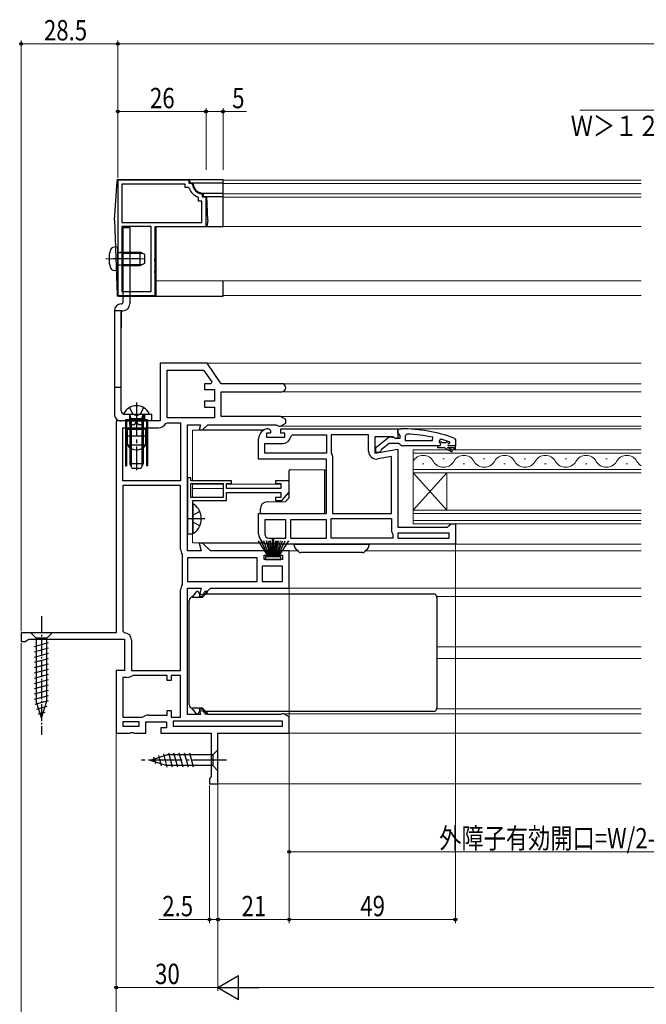
# Model space of a CAD drawing. Extents: x 0 to 990, y 0 to 1603.
# Drawn here: x 389 to 573, y 148 to 438 of the extents above; entities that cross this region are included whole.
import ezdxf

# ---------------------------------------------------------------- set-up
doc = ezdxf.new("R2010")
doc.units = 0
doc.linetypes.add('YCENTER_1', pattern=[13, 10, -1, 1, -1])
doc.linetypes.add('YHIDDEN_1', pattern=[4, 3, -1])
for name, color, linetype, lineweight in [('YKK_11', 7, 'CONTINUOUS', 30), ('YKK_12', 2, 'CONTINUOUS', 13), ('YKK_13', 4, 'CONTINUOUS', 30), ('YKK_D', 6, 'CONTINUOUS', 13)]:
    doc.layers.add(name, color=color, linetype=linetype, lineweight=lineweight)
doc.styles.add('text-b', font='extslim2.shx', dxfattribs={"width": 0.8, "bigfont": 'extfont2.shx'})

msp = doc.modelspace()

# ---------------------------------------------------------------- linework, layer by layer
at = {"layer": 'YKK_11', "linetype": 'ByBlock', "lineweight": -2, "ltscale": 0.5}
for p, q in [((417.5, 390.68), (417.5, 356.68)), ((438.5, 390.68), (417.5, 390.68)), ((437.3, 389.48), (418.7, 389.48)), ((418.7, 389.48), (418.7, 378.18)), ((437.3, 388.48), (437.3, 389.48)), ((438.5, 389.68), (438.5, 390.68)), ((439.21, 389.68), (438.5, 389.68)), ((439.51, 389.4), (439.21, 389.68)), ((438.26, 388.48), (437.3, 388.48)), ((438.54, 388.28), (438.26, 388.48)), ((442.5, 386.39), (442.23, 386.69)), ((442.5, 385.68), (442.5, 386.39)), ((441.3, 385.43), (441.1, 385.72)), ((441.3, 384.48), (441.3, 385.43)), ((442.3, 384.48), (441.3, 384.48)), ((442.3, 378.18), (442.3, 384.48)), ((443.5, 385.68), (442.5, 385.68)), ((443.5, 376.98), (443.5, 385.68)), ((418.7, 378.18), (442.3, 378.18)), ((418.7, 378.18), (442.3, 378.18)), ((427.3, 376.98), (418.7, 376.98)), ((418.7, 376.98), (418.7, 357.88)), ((427.3, 357.88), (427.3, 376.98)), ((427.3, 357.88), (427.3, 376.98)), ((428.5, 367.64), (428.5, 376.98)), ((428.5, 376.98), (443.5, 376.98)), ((428.38, 367.45), (428.5, 367.64)), ((428.38, 366.9), (428.38, 367.45)), ((428.5, 366.72), (428.38, 366.9)), ((428.5, 364.14), (428.5, 366.72)), ((428.38, 363.95), (428.5, 364.14)), ((428.38, 363.4), (428.38, 363.95)), ((428.5, 363.22), (428.38, 363.4)), ((428.5, 356.68), (428.5, 363.22)), ((418.7, 357.88), (427.3, 357.88)), ((417.5, 356.68), (428.5, 356.68)), ((443.8, 336.68), (430, 336.68)), ((430, 336.68), (430, 319.68)), ((432, 320.58), (432, 334.68)), ((432, 320.58), (432, 334.68)), ((432, 334.68), (442.76, 334.68)), ((442.76, 334.68), (445.18, 331.22)), ((448, 330.68), (443.8, 336.68)), ((445.18, 331.22), (444.9, 330.68)), ((444.9, 330.68), (443, 330.68)), ((443, 330.68), (443, 328.98)), ((443, 328.98), (446, 328.98)), ((446, 328.98), (446, 325.48)), ((465.8, 330.68), (448, 330.68)), ((448, 320.98), (448, 328.28)), ((448, 328.28), (465.8, 328.28)), ((446, 325.48), (443, 325.48)), ((443, 325.48), (443, 323.78)), ((443, 323.78), (446, 323.78)), ((446, 323.78), (446, 320.58)), ((417, 319.68), (417, 257.18)), ((430, 319.68), (417, 319.68)), ((446, 320.58), (432, 320.58)), ((465.44, 320.98), (448, 320.98)), ((467, 320.08), (465.44, 320.98)), ((467, 319.08), (467, 320.08)), ((419, 302.08), (419, 317.68)), ((419, 317.68), (429.5, 317.68)), ((431.67, 318.93), (432.1, 319.18)), ((432.1, 319.18), (436, 319.18)), ((436, 319.18), (436, 302.08)), ((436, 319.18), (436, 302.08)), ((438, 281.38), (438, 318.58)), ((438, 318.58), (441.84, 318.58)), ((441.84, 318.58), (441.44, 317.08)), ((441.44, 317.08), (442.5, 317.08)), ((442.5, 317.08), (444, 318.58)), ((444, 318.58), (464.2, 318.58)), ((462, 317.38), (462.5, 316.88)), ((462.5, 316.88), (462.5, 316.08)), ((464.2, 318.58), (464.6, 318.38)), ((464.6, 318.38), (465, 318.18)), ((465, 318.18), (465.44, 318.18)), ((465.44, 318.18), (467, 319.08)), ((465.5, 316.08), (465.5, 317.38)), ((465.5, 317.38), (479.5, 317.38)), ((479.5, 317.38), (500, 317.38)), ((500, 317.38), (500, 314.76)), ((459, 308.38), (459, 314.38)), ((462.5, 316.08), (461.3, 316.08)), ((461.3, 316.08), (461.3, 314.88)), ((461.3, 314.88), (466.7, 314.88)), ((466.7, 316.08), (465.5, 316.08)), ((466.7, 314.88), (466.7, 316.08)), ((468.49, 315.13), (468.98, 315.58)), ((468.98, 315.58), (479, 315.58)), ((479, 315.58), (479, 310.18)), ((491.4, 315.58), (480.4, 315.58)), ((480.4, 315.58), (480.4, 310.2)), ((491.4, 310.77), (491.4, 315.58)), ((498.56, 314.98), (493.2, 314.98)), ((493.2, 314.98), (493.2, 310.17)), ((499.42, 314.44), (498.56, 314.98)), ((500, 314.76), (499.42, 314.44)), ((502.72, 315.83), (502.2, 315.33)), ((502.2, 315.33), (502.2, 313.88)), ((502.2, 313.88), (510.27, 313.88)), ((502.2, 313.88), (510.27, 313.88)), ((510.27, 313.88), (510.37, 314.87)), ((512.83, 314.29), (512.2, 313.81)), ((512.2, 313.81), (512.2, 313.45)), ((515.33, 313.48), (515.2, 313.57)), ((460.8, 310.18), (460.8, 313.08)), ((460.8, 313.08), (466.2, 313.08)), ((493.2, 310.17), (500, 311.37)), ((500, 311.37), (500, 288.38)), ((512.5, 312.38), (511.7, 312.38)), ((511.7, 312.38), (511.7, 311.88)), ((512.5, 312.38), (511.7, 312.38)), ((511.7, 311.88), (513.7, 311.88)), ((512.91, 313.48), (512.2, 313.48)), ((512.2, 313.48), (512.2, 313.45)), ((512.2, 313.45), (512.57, 312.97)), ((512.2, 313.45), (512.57, 312.97)), ((512.57, 312.97), (512.5, 312.38)), ((512.57, 312.97), (512.5, 312.38)), ((513.2, 313.22), (512.91, 313.48)), ((514.2, 313.22), (513.2, 313.22)), ((513.7, 311.88), (515.92, 310.6)), ((514.49, 313.48), (514.2, 313.22)), ((515.33, 313.48), (514.49, 313.48)), ((516.17, 311.03), (514.7, 311.88)), ((514.7, 311.88), (516.5, 311.88)), ((515.1, 312.98), (515.4, 313.28)), ((515.1, 312.98), (515.4, 313.28)), ((517, 312.38), (515.1, 312.38)), ((517, 312.38), (515.1, 312.38)), ((517, 312.38), (515.1, 312.38)), ((515.4, 313.29), (515.33, 313.48)), ((515.4, 313.29), (515.33, 313.48)), ((515.4, 313.28), (515.4, 313.29)), ((515.4, 313.28), (515.4, 313.29)), ((515.92, 310.6), (516.17, 311.03)), ((516.5, 311.88), (516.5, 311.38)), ((516.5, 311.38), (517, 311.38)), ((517, 311.38), (517, 312.38)), ((479, 308.38), (459, 308.38)), ((479, 310.18), (460.8, 310.18)), ((479, 310.18), (460.8, 310.18)), ((479, 292.38), (479, 308.38)), ((480.4, 310.2), (480.53, 309.86)), ((480.53, 309.86), (480.8, 309.18)), ((480.8, 309.18), (480.8, 292.38)), ((498.2, 309.23), (494.1, 308.5)), ((498.2, 292.38), (498.2, 309.23)), ((436, 302.08), (419, 302.08)), ((438, 302.88), (438, 286.38)), ((439, 302.88), (438, 302.88)), ((439, 302.08), (439, 302.88)), ((451, 302.08), (439, 302.08)), ((451, 301.28), (451, 302.08)), ((468, 302.08), (464, 302.08)), ((464, 302.08), (464, 301.28)), ((468, 298.68), (468, 302.08)), ((419, 300.68), (419, 257.68)), ((419, 300.68), (419, 257.68)), ((436, 300.68), (419, 300.68)), ((436, 281.88), (436, 300.68)), ((448.6, 301.18), (438.9, 301.18)), ((448.6, 301.18), (438.9, 301.18)), ((438.9, 301.18), (438.9, 297.18)), ((448.6, 297.18), (448.6, 301.18)), ((449.5, 299.78), (449.5, 301.28)), ((449.5, 301.28), (451, 301.28)), ((465.5, 299.78), (449.5, 299.78)), ((464, 301.28), (465.5, 301.28)), ((465.5, 301.28), (465.5, 299.78)), ((438.9, 297.18), (448.6, 297.18)), ((439.6, 291.34), (439.6, 296.28)), ((439.6, 296.28), (449.5, 296.28)), ((449.5, 297.38), (449.5, 298.58)), ((449.5, 298.58), (465.5, 298.58)), ((449.5, 296.28), (449.5, 297.38)), ((465.5, 297.08), (464, 297.08)), ((464, 297.08), (464, 296.28)), ((464, 296.28), (465.8, 296.28)), ((465.5, 298.58), (465.5, 297.08)), ((465.8, 296.28), (468, 298.68)), ((439.48, 291.16), (439.6, 291.34)), ((439.48, 290.61), (439.48, 291.16)), ((439.6, 290.42), (439.48, 290.61)), ((439.6, 286.38), (439.6, 290.42)), ((459, 286.38), (459, 292.38)), ((459, 292.38), (479, 292.38)), ((467, 290.58), (460.8, 290.58)), ((467, 290.58), (460.8, 290.58)), ((460.8, 290.58), (460.8, 286.38)), ((467, 285.18), (467, 290.58)), ((479, 290.58), (468.4, 290.58)), ((479, 290.58), (468.4, 290.58)), ((468.4, 290.58), (468.4, 285.18)), ((479, 285.18), (479, 290.58)), ((480.4, 285.18), (480.4, 290.98)), ((480.4, 290.98), (498.2, 290.98)), ((480.8, 292.38), (498.2, 292.38)), ((480.8, 292.38), (498.2, 292.38)), ((498.2, 290.98), (498.2, 287.08)), ((500, 288.38), (514.7, 288.38)), ((514.7, 288.38), (515.2, 288.88)), ((515.2, 288.88), (515.7, 289.38)), ((515.7, 289.38), (517, 289.38)), ((517, 289.38), (517, 283.38)), ((438, 286.38), (439.6, 286.38)), ((462, 285.18), (467, 285.18)), ((468.4, 285.18), (479, 285.18)), ((498.6, 285.18), (480.4, 285.18)), ((498.6, 285.18), (480.4, 285.18)), ((498.2, 287.08), (498.4, 286.68)), ((498.4, 286.68), (498.6, 286.28)), ((498.6, 286.28), (498.6, 285.18)), ((515.2, 286.58), (500, 286.58)), ((500, 286.58), (500, 285.18)), ((500, 285.18), (515.2, 285.18)), ((500, 285.18), (515.2, 285.18)), ((515.2, 285.18), (515.2, 286.58)), ((442.5, 283.68), (441.44, 283.68)), ((441.44, 283.68), (442.06, 281.38)), ((444.8, 281.38), (442.5, 283.68)), ((479.5, 283.38), (462, 283.38)), ((517, 283.38), (479.5, 283.38)), ((436.6, 280.08), (436.5, 280.38)), ((436.6, 271.68), (436.6, 280.08)), ((442.06, 281.38), (438, 281.38)), ((458.6, 279.38), (438, 279.38)), ((458.6, 279.38), (438, 279.38)), ((438, 279.38), (438, 272.38)), ((461.8, 281.38), (444.8, 281.38)), ((458.6, 272.38), (458.6, 279.38)), ((460.6, 278.88), (460.6, 280.08)), ((460.6, 280.08), (461.8, 280.08)), ((466, 278.88), (460.6, 278.88)), ((461.8, 280.08), (461.8, 281.38)), ((468, 281.38), (464.8, 281.38)), ((464.8, 281.38), (464.8, 280.08)), ((464.8, 280.08), (466, 280.08)), ((466, 280.08), (466, 278.88)), ((468, 270.38), (468, 281.38)), ((466, 276.88), (460, 276.88)), ((466, 276.88), (460, 276.88)), ((460, 276.88), (460, 272.38)), ((466, 272.38), (466, 276.88)), ((436.5, 271.38), (436.6, 271.68)), ((438, 272.38), (458.6, 272.38)), ((438, 233.18), (438, 270.38)), ((438, 270.38), (442.06, 270.38)), ((442.06, 270.38), (441.44, 268.08)), ((442.5, 268.08), (444.8, 270.38)), ((444.8, 270.38), (468, 270.38)), ((460, 272.38), (466, 272.38)), ((436, 246.08), (436, 269.88)), ((441.44, 268.08), (442.5, 268.08)), ((417, 257.18), (389, 257.18)), ((389, 257.18), (389, 254.68)), ((419, 257.68), (419.5, 257.18)), ((389, 254.68), (390.3, 254.68)), ((390.3, 254.68), (390.78, 255.03)), ((390.78, 255.03), (391.25, 255.38)), ((391.25, 255.38), (419.5, 255.38)), ((419.5, 255.38), (419.5, 246.08)), ((421.5, 255.18), (421.5, 246.08)), ((419.5, 246.08), (417, 246.08)), ((417, 246.08), (417, 227.68)), ((420.2, 244.08), (419, 244.08)), ((419, 244.08), (419, 232.38)), ((421.5, 246.08), (436, 246.08)), ((422, 244.68), (421.7, 244.58)), ((432, 244.68), (422, 244.68)), ((432, 243.18), (432, 244.68)), ((436, 244.68), (433.2, 244.68)), ((433.2, 244.68), (433.2, 243.18)), ((436, 232.38), (436, 244.68)), ((436, 232.38), (436, 244.68)), ((433.2, 243.18), (432, 243.18)), ((419, 232.38), (424.7, 232.38)), ((424.7, 232.38), (425, 232.48)), ((426.5, 232.98), (432, 232.98)), ((432, 232.98), (432, 234.38)), ((432, 234.38), (433.2, 234.38)), ((433.2, 234.38), (433.2, 232.38)), ((433.2, 232.38), (436, 232.38)), ((441.84, 233.18), (438, 233.18)), ((442.5, 234.68), (441.44, 234.68)), ((441.44, 234.68), (441.84, 233.18)), ((444, 233.18), (442.5, 234.68)), ((465.4, 233.18), (444, 233.18)), ((465.7, 233.28), (465.4, 233.18)), ((466, 233.38), (465.7, 233.28)), ((466.44, 233.38), (466, 233.38)), ((468, 232.48), (466.44, 233.38)), ((468, 227.68), (468, 232.48)), ((423.8, 230.98), (419, 230.98)), ((419, 230.98), (419, 229.68)), ((419, 229.68), (423.8, 229.68)), ((419, 229.68), (423.8, 229.68)), ((423.8, 229.68), (423.8, 230.98)), ((425.8, 227.68), (425.8, 230.98)), ((425.8, 230.98), (431.8, 230.98)), ((431.8, 230.98), (431.8, 229.18)), ((466, 231.18), (433.8, 231.18)), ((466, 231.18), (433.8, 231.18)), ((433.8, 231.18), (433.8, 229.68)), ((433.8, 229.68), (466, 229.68)), ((466, 229.68), (466, 231.18)), ((417, 227.68), (421.08, 227.68)), ((421.08, 227.68), (421.47, 227.87)), ((421.47, 227.87), (421.93, 227.87)), ((421.93, 227.87), (422.32, 227.68)), ((422.32, 227.68), (425.8, 227.68)), ((431.8, 229.18), (430.2, 229.18)), ((430.2, 229.18), (430.2, 227.68)), ((430.2, 227.68), (445, 227.68)), ((445, 227.68), (445, 214.77)), ((447, 212.68), (447, 227.68)), ((447, 227.68), (468, 227.68)), ((444.75, 214.48), (444.5, 214.18)), ((444.5, 214.18), (444.5, 212.68)), ((444.5, 212.68), (447, 212.68)), ((445, 214.77), (444.75, 214.48))]:
    msp.add_line(p, q, dxfattribs=at)
at = {"layer": 'YKK_11', "linetype": 'ByBlock', "lineweight": 30, "ltscale": 0.5}
for p, q in [((500, 316.33), (500, 317.38)), ((500, 317.38), (501, 317.38)), ((493.5, 311.86), (497.48, 314.97)), ((497.48, 314.97), (498.9, 314.78)), ((498.9, 314.78), (499.3, 314.58)), ((499.3, 314.58), (500.7, 314.58)), ((500.35, 315.86), (500, 316.33)), ((500.7, 315.38), (500.35, 315.86)), ((500.7, 314.58), (500.7, 315.38)), ((516.67, 314.63), (517, 314.16)), ((517, 314.16), (517, 312.38)), ((493.5, 310.38), (493.5, 311.86)), ((495, 310.88), (494.5, 310.38)), ((495.2, 311.29), (495, 310.88)), ((497.5, 313.08), (495.2, 311.29)), ((500.2, 313.08), (497.5, 313.08)), ((500.68, 312.73), (500.2, 313.08)), ((501.15, 312.38), (500.68, 312.73)), ((511.7, 312.38), (501.15, 312.38)), ((517, 312.38), (515.1, 312.38)), ((494.5, 310.38), (493.5, 310.38))]:
    msp.add_line(p, q, dxfattribs=at)
at = {"layer": 'YKK_11', "linetype": 'ByBlock', "lineweight": -2, "ltscale": 0.5}
for centre, radius, start, end in [((442.5, 389.68), 3, 185.2165, 264.7846), ((442.5, 389.68), 4.2, 199.4724, 250.5301), ((465.8, 329.48), 1.2, 270, 90), ((429.5, 320.18), 2.5, 270, 330), ((462, 314.38), 3, 90, 180), ((466.2, 315.38), 2.3, 270, 353.8493), ((500.64, 268.47), 47.41, 78.1492, 87.4785), ((501.05, 271.38), 44.5, 71.4662, 74.6471), ((493.7, 310.77), 2.3, 180, 280), ((515.1, 312.68), 0.3, 90, 270), ((515.1, 312.68), 0.3, 90, 270), ((462, 286.38), 3, 180, 270), ((462, 286.38), 1.2, 180, 270), ((438.5, 281.88), 2.5, 180, 216.8699), ((438.5, 269.88), 2.5, 143.1301, 180), ((419.5, 255.18), 2, 0, 90), ((420.2, 246.58), 2.5, 270, 306.8699), ((426.5, 230.48), 2.5, 90, 126.8699)]:
    msp.add_arc(centre, radius, start, end, dxfattribs=at)
at = {"layer": 'YKK_11', "linetype": 'ByBlock', "lineweight": 30, "ltscale": 0.5}
msp.add_arc((501, 271.38), 46, 70.083, 90, dxfattribs=at)
at = {"layer": 'YKK_12', "linetype": 'Continuous', "lineweight": 13, "ltscale": 1.5}
for p, q in [((571.76, 390.68), (448.5, 390.68)), ((571.76, 389.68), (448.5, 389.68)), ((571.76, 386.68), (448.5, 386.68)), ((571.76, 385.68), (448.5, 385.68)), ((571.76, 376.98), (429, 376.98)), ((571.76, 360.98), (429, 360.98)), ((571.76, 356.68), (448.5, 356.68))]:
    msp.add_line(p, q, dxfattribs=at)
at = {"layer": 'YKK_12'}
for p, q in [((443.54, 336.68), (571.76, 336.68)), ((465.8, 330.68), (571.76, 330.68)), ((571.76, 328.28), (465.8, 328.28)), ((465.31, 320.98), (571.76, 320.98)), ((439.5, 316.98), (439.5, 302.08)), ((460.5, 316.98), (439.5, 316.98)), ((460.69, 317.08), (442.29, 317.08)), ((465.31, 318.18), (571.76, 318.18)), ((571.76, 317.38), (499.5, 317.38)), ((439.5, 301.18), (439.5, 297.18)), ((448.56, 301.03), (439.5, 301.03)), ((448.6, 299.73), (439.5, 299.73)), ((465.5, 301.03), (449.5, 301.03)), ((439.5, 286.58), (439.5, 283.78)), ((460.5, 283.78), (439.5, 283.78)), ((442.29, 283.68), (460.69, 283.68)), ((516, 283.38), (571.76, 283.38)), ((470.5, 281.38), (467, 281.38)), ((571.76, 281.38), (490.5, 281.38)), ((467, 270.38), (571.76, 270.38)), ((442.8, 268.08), (442.29, 268.08)), ((571.76, 267.98), (511.45, 267.98)), ((511.5, 253.08), (571.76, 253.08)), ((511.5, 249.68), (571.76, 249.68)), ((442.29, 234.68), (442.8, 234.68)), ((466.31, 233.38), (571.76, 233.38)), ((511.45, 234.78), (571.76, 234.78)), ((571.76, 227.68), (467.5, 227.68)), ((571.76, 212.68), (446.5, 212.68))]:
    msp.add_line(p, q, dxfattribs=at)
at = {"layer": 'YKK_12', "linetype": 'Continuous'}
for p, q in [((504.5, 311.18), (571.76, 311.18)), ((504.5, 304.38), (504.5, 311.18)), ((571.76, 310.18), (504.5, 310.18)), ((513.3, 308.54), (513.7, 308.54)), ((525.3, 308.54), (525.7, 308.54)), ((537.3, 308.54), (537.7, 308.54)), ((549.3, 308.54), (549.7, 308.54)), ((561.3, 308.54), (561.7, 308.54)), ((504.5, 305.38), (571.76, 305.38)), ((507.3, 307.02), (507.7, 307.02)), ((519.3, 307.02), (519.7, 307.02)), ((531.3, 307.02), (531.7, 307.02)), ((543.3, 307.02), (543.7, 307.02)), ((555.3, 307.02), (555.7, 307.02)), ((567.3, 307.02), (567.7, 307.02)), ((571.76, 304.38), (504.5, 304.38)), ((504.5, 304.38), (504.5, 293.38)), ((504.5, 304.38), (514.5, 293.38)), ((504.5, 293.38), (514.5, 304.38)), ((514.5, 304.38), (514.5, 293.38)), ((504.5, 293.38), (571.76, 293.38)), ((504.5, 289.38), (504.5, 293.38)), ((571.76, 292.38), (504.5, 292.38)), ((504.5, 290.38), (571.76, 290.38)), ((571.76, 289.38), (504.5, 289.38))]:
    msp.add_line(p, q, dxfattribs=at)
for centre, start, end in [((507.5, 306.1), 29.2025, 150.7975), ((513.5, 309.46), 209.2025, 330.7975), ((519.5, 306.1), 29.2025, 150.7975), ((525.5, 309.46), 209.2025, 330.7975), ((531.5, 306.1), 29.2025, 150.7975), ((537.5, 309.46), 209.2025, 330.7975), ((543.5, 306.1), 29.2025, 150.7975), ((543.5, 306.1), 29.2025, 150.7975), ((549.5, 309.46), 209.2025, 217.0032), ((549.5, 309.46), 209.2025, 330.7975), ((555.5, 306.1), 29.2025, 150.7975), ((561.5, 309.46), 209.2025, 330.7975), ((567.5, 306.1), 29.2025, 150.7975), ((573.5, 309.46), 209.2025, 239.4936)]:
    msp.add_arc(centre, 3.44, start, end, dxfattribs=at)
at = {"layer": 'YKK_13', "linetype": 'Continuous', "lineweight": 30, "ltscale": 0.5}
for p, q in [((416.5, 378.88), (417.27, 390.41)), ((417.77, 390.88), (448.5, 390.88)), ((438.7, 390.38), (438.7, 389.88)), ((438.7, 389.88), (448.5, 389.88)), ((439.7, 389.68), (439.7, 389.88)), ((448.5, 376.98), (448.5, 390.88)), ((442.5, 386.88), (448.5, 386.88)), ((442.7, 385.88), (442.7, 386.88)), ((442.7, 385.88), (448.5, 385.88)), ((444, 378.88), (443.7, 385.88)), ((416.5, 378.88), (417.28, 356.96)), ((444, 378.88), (443.7, 376.98)), ((428.7, 376.98), (448.5, 376.98)), ((428.7, 376.98), (428.7, 356.48)), ((417.5, 370.98), (416.38, 370.88)), ((417.5, 363.98), (417.5, 370.98)), ((418.9, 369.48), (418.09, 369.33)), ((418.9, 365.48), (418.9, 369.48)), ((418.9, 369.48), (424.1, 369.48)), ((424.1, 365.48), (424.1, 369.48)), ((425.5, 368.78), (424.1, 369.48)), ((425.5, 366.18), (425.5, 368.78)), ((424.1, 365.48), (425.5, 366.18)), ((417.5, 363.98), (416.38, 364.08)), ((418.9, 365.48), (418.09, 365.62)), ((418.9, 365.48), (424.1, 365.48)), ((448.5, 356.48), (448.5, 360.98)), ((417.78, 356.48), (448.5, 356.48)), ((419.75, 319.98), (426.25, 319.98)), ((419.75, 319.98), (419.75, 306.48)), ((426.25, 319.98), (419.75, 319.98)), ((419.75, 319.98), (419.75, 306.48)), ((425.95, 319.68), (420.05, 319.68)), ((420.05, 319.68), (420.05, 307.48)), ((420.05, 319.68), (425.95, 319.68)), ((420.05, 319.68), (420.05, 316.43)), ((421, 318.68), (421, 319.68)), ((422.5, 318.68), (423, 319.68)), ((423.5, 318.68), (423, 319.68)), ((425, 318.68), (425, 319.68)), ((425.95, 319.68), (425.95, 307.48)), ((425.95, 319.68), (425.95, 316.43)), ((426.25, 319.98), (426.25, 306.48)), ((426.25, 319.98), (426.25, 306.48)), ((421, 318.68), (422.5, 318.68)), ((423.5, 318.68), (425, 318.68)), ((420.05, 314.93), (420.05, 306.48)), ((425.95, 314.93), (425.95, 306.48)), ((419.75, 306.48), (420.05, 306.48)), ((419.75, 306.48), (420.05, 306.48)), ((426.25, 306.48), (425.95, 306.48)), ((426.25, 306.48), (425.95, 306.48))]:
    msp.add_line(p, q, dxfattribs=at)
at = {"layer": 'YKK_13', "linetype": 'YCENTER_1', "lineweight": 13, "ltscale": 0.5}
for p, q in [((417.27, 390.41), (417.3, 390.88)), ((417.3, 390.88), (417.77, 390.88)), ((414, 367.48), (425.99, 367.48)), ((417.28, 356.96), (417.3, 356.48)), ((417.3, 356.48), (417.79, 356.48))]:
    msp.add_line(p, q, dxfattribs=at)
at = {"layer": 'YKK_13'}
for p, q in [((419, 376.68), (421, 376.68)), ((419, 376.68), (419, 354.48)), ((421, 376.68), (421, 354.18)), ((418.5, 354.18), (418.7, 354.18)), ((416.5, 352.18), (416.5, 321.68)), ((418.8, 352.18), (416.5, 352.18)), ((418.5, 351.88), (418.5, 347.18)), ((418.8, 352.18), (419, 352.18)), ((416.5, 329.68), (418.5, 329.68)), ((427.5, 319.68), (418.5, 319.68)), ((420.25, 319.68), (425.75, 319.68)), ((420.9, 321.68), (427.5, 321.68)), ((423, 321.68), (425.1, 321.68)), ((419.75, 318.43), (419.75, 316.93)), ((420.25, 316.43), (419.75, 316.43)), ((420.25, 317.18), (420.25, 317.68)), ((420.25, 317.68), (425.75, 317.68)), ((420.25, 317.18), (420.25, 312.68)), ((425.75, 317.18), (420.25, 317.18)), ((420.25, 314.93), (420.25, 316.43)), ((425.75, 317.68), (425.75, 317.18)), ((425.75, 312.68), (425.75, 317.18)), ((426.25, 316.43), (425.75, 316.43)), ((426.25, 316.93), (426.25, 318.43)), ((419.75, 314.93), (420.25, 314.93)), ((425.75, 315.18), (420.25, 315.18)), ((425.75, 314.93), (426.25, 314.93)), ((420.25, 312.68), (425.75, 312.68)), ((420.05, 307.48), (419.75, 307.48)), ((425.95, 307.48), (426.25, 307.48)), ((468, 297.1), (468, 305.08)), ((468.3, 305.38), (478.5, 305.29)), ((478.5, 305.29), (478.5, 304.99)), ((478.5, 292.38), (478.5, 304.99)), ((466.93, 295.91), (467.91, 296.89)), ((459.5, 292.38), (459.5, 293.81)), ((461.47, 295.81), (466.93, 295.91)), ((459.79, 292.38), (459.5, 292.38)), ((459.79, 292.38), (468.3, 292.38)), ((468.3, 292.38), (478.5, 292.38)), ((439.5, 267.78), (442.52, 267.78)), ((440.67, 269.37), (439.53, 267.96)), ((440.9, 269.48), (440.94, 269.48)), ((440.94, 269.48), (441.2, 269.48)), ((441.2, 269.48), (441.2, 269.32)), ((442.5, 267.78), (443.4, 268.68)), ((443.36, 269.48), (443.8, 269.48)), ((443.4, 268.68), (443.42, 268.68)), ((443.42, 268.68), (509.5, 268.68)), ((443.8, 269.48), (443.8, 269.18)), ((443.8, 268.68), (443.8, 269.18)), ((509.5, 268.68), (510.5, 268.68)), ((511.5, 267.68), (511.5, 263.29)), ((438.5, 263.79), (438.5, 266.78)), ((438.5, 263.29), (438.5, 263.79)), ((438.5, 239.47), (438.5, 263.29)), ((511.5, 263.29), (511.5, 251.38)), ((511.5, 251.38), (511.5, 239.47)), ((438.5, 238.97), (438.5, 239.47)), ((438.5, 235.98), (438.5, 238.97)), ((511.5, 239.47), (511.5, 235.08)), ((442.52, 234.98), (439.5, 234.98)), ((440.67, 233.39), (439.53, 234.8)), ((440.94, 233.28), (440.9, 233.28)), ((441.2, 233.28), (440.94, 233.28)), ((441.2, 233.44), (441.2, 233.28)), ((443.4, 234.08), (442.5, 234.98)), ((443.8, 233.28), (443.36, 233.28)), ((443.42, 234.08), (443.4, 234.08)), ((509.5, 234.08), (443.42, 234.08)), ((443.8, 233.58), (443.8, 234.08)), ((443.8, 233.58), (443.8, 233.28)), ((510.5, 234.08), (509.5, 234.08))]:
    msp.add_line(p, q, dxfattribs=at)
at = {"layer": 'YKK_13', "linetype": 'Continuous', "lineweight": 13, "ltscale": 0.5}
for p, q in [((418.9, 369.1), (417.88, 369.34)), ((418.9, 369.1), (424.86, 369.1)), ((418.9, 365.86), (417.88, 365.62)), ((418.9, 365.86), (424.86, 365.86))]:
    msp.add_line(p, q, dxfattribs=at)
at = {"layer": 'YKK_13', "linetype": 'YHIDDEN_1', "lineweight": 13, "ltscale": 0.5}
for p, q in [((421, 369.48), (419, 369.48)), ((421, 365.48), (419, 365.48))]:
    msp.add_line(p, q, dxfattribs=at)
at = {"layer": 'YKK_13', "linetype": 'YCENTER_1'}
for p, q in [((423.84, 367.48), (416.25, 367.48)), ((423, 325.18), (423, 305.19)), ((443.1, 290.88), (438.16, 290.88)), ((449.5, 219.68), (424.5, 219.68))]:
    msp.add_line(p, q, dxfattribs=at)
at = {"layer": 'YKK_13', "linetype": 'ByBlock', "ltscale": 0.5}
for p, q in [((418.5, 322.68), (418.5, 351.88)), ((425.5, 319.68), (425.5, 321.68)), ((427.5, 319.68), (427.5, 321.68))]:
    msp.add_line(p, q, dxfattribs=at)
at = {"layer": 'YKK_13', "linetype": 'YHIDDEN_1'}
for p, q in [((420.95, 323.65), (421.86, 321.83)), ((425.05, 323.65), (424.15, 321.83)), ((423, 321.22), (421.86, 321.83)), ((423, 321.22), (424.15, 321.83)), ((439.81, 292.03), (439.6, 291.63)), ((441.68, 292.96), (439.81, 292.03)), ((439.81, 289.74), (439.6, 290.13)), ((441.68, 288.81), (439.81, 289.74))]:
    msp.add_line(p, q, dxfattribs=at)
at = {"layer": 'YKK_13', "linetype": 'Continuous', "ltscale": 0.5}
for p, q in [((419.4, 321.68), (426.6, 321.68)), ((421, 320.28), (421.14, 321.09)), ((425, 320.28), (421, 320.28)), ((421, 320.28), (421, 307.08)), ((425, 320.28), (424.86, 321.09)), ((425, 320.28), (425, 307.08)), ((425, 307.08), (421, 307.08)), ((421.7, 305.68), (421, 307.08)), ((424.3, 305.68), (421.7, 305.68)), ((425, 307.08), (424.3, 305.68)), ((439.6, 294.86), (439.6, 286.9)), ((463.1, 279.68), (463.1, 284.88)), ((463.5, 279.68), (463.5, 284.88)), ((458.83, 284.38), (461.8, 279.68)), ((462, 279.68), (459.74, 284.38)), ((462.2, 279.68), (460.54, 284.38)), ((461.21, 284.38), (462.4, 279.68)), ((462.6, 279.68), (461.77, 284.38)), ((462.21, 284.38), (462.8, 279.68)), ((463, 279.68), (462.52, 284.38)), ((463.6, 279.68), (464.08, 284.38)), ((464.39, 284.38), (463.8, 279.68)), ((464, 279.68), (464.83, 284.38)), ((465.39, 284.38), (464.2, 279.68)), ((464.4, 279.68), (466.06, 284.38)), ((464.6, 279.68), (466.86, 284.38)), ((467.77, 284.38), (464.8, 279.68)), ((465.55, 279.68), (461.05, 279.68)), ((461.05, 279.68), (461.05, 278.88)), ((461.05, 278.88), (465.55, 278.88)), ((465.55, 278.88), (465.55, 279.68)), ((398.1, 257.18), (391.9, 257.18)), ((391.9, 257.18), (393.45, 255.63)), ((393.45, 255.63), (393.45, 237.1)), ((396.55, 255.63), (393.45, 255.63)), ((398.1, 257.18), (396.55, 255.63)), ((396.55, 237.1), (396.55, 255.63)), ((392.9, 253.2), (397.1, 254.33)), ((392.9, 251.65), (397.1, 252.78)), ((392.9, 250.1), (397.1, 251.22)), ((392.9, 248.54), (397.1, 249.67)), ((392.9, 246.99), (397.1, 248.12)), ((392.9, 245.44), (397.1, 246.56)), ((392.9, 243.89), (397.1, 245.01)), ((392.9, 242.33), (397.1, 243.46)), ((392.9, 240.78), (397.1, 241.91)), ((392.9, 239.23), (397.1, 240.35)), ((392.9, 237.67), (397.1, 238.8)), ((393.16, 236.19), (397.1, 237.25)), ((395, 232.18), (393.45, 237.1)), ((393.61, 234.76), (396.65, 235.57)), ((395, 232.18), (396.55, 237.1)), ((394.06, 233.33), (396.11, 233.88))]:
    msp.add_line(p, q, dxfattribs=at)
at = {"layer": 'YKK_13', "linetype": 'YHIDDEN_1', "ltscale": 0.5}
for p, q in [((420.9, 321.68), (420.9, 319.68)), ((425.1, 321.68), (425.1, 319.68))]:
    msp.add_line(p, q, dxfattribs=at)
at = {"layer": 'YKK_13', "linetype": 'Continuous'}
for p, q in [((421.38, 320.28), (421.14, 321.3)), ((421.38, 320.28), (421.38, 306.32)), ((424.62, 320.28), (424.86, 321.3)), ((424.62, 320.28), (424.62, 306.32)), ((469.5, 283), (469.5, 283.38)), ((469.5, 283.38), (471, 283.38)), ((470.71, 281.17), (469.94, 281.94)), ((471, 283.38), (490, 283.38)), ((490, 283.38), (491.5, 283.38)), ((491.06, 281.94), (490.29, 281.17)), ((491.5, 283.38), (491.5, 283)), ((472.57, 280.88), (471.41, 280.88)), ((488.43, 280.88), (472.57, 280.88)), ((489.59, 280.88), (488.43, 280.88)), ((427, 219.68), (431.92, 221.23)), ((427, 219.68), (431.92, 221.23)), ((428.7, 218.57), (428.15, 220.62)), ((430.39, 218.03), (429.58, 221.07)), ((432.07, 217.58), (431.01, 221.52)), ((445.45, 221.23), (431.92, 221.23)), ((433.62, 217.58), (432.49, 221.78)), ((435.17, 217.58), (434.05, 221.78)), ((436.73, 217.58), (435.6, 221.78)), ((438.28, 217.58), (437.15, 221.78)), ((439.83, 217.58), (438.71, 221.78)), ((447, 222.78), (445.45, 221.23)), ((445.45, 221.23), (445.45, 218.13)), ((447, 216.58), (447, 222.78)), ((427, 219.68), (431.92, 218.13)), ((445.45, 218.13), (431.92, 218.13)), ((447, 216.58), (445.45, 218.13))]:
    msp.add_line(p, q, dxfattribs=at)
at = {"layer": 'YKK_13', "linetype": 'YCENTER_1', "ltscale": 0.5}
msp.add_line((395, 262.18), (395, 227.18), dxfattribs=at)
at = {"layer": 'YKK_13', "linetype": 'Continuous', "lineweight": 30, "ltscale": 0.5}
for centre, radius, start, end in [((417.77, 390.38), 0.5, 90, 176.1859), ((438.2, 390.38), 0.5, 0, 90), ((442.5, 389.68), 2.8, 180, 270), ((423.9, 367.48), 9, 164.1191, 195.8809), ((416.49, 369.58), 1.3, 95, 164.1191), ((418, 369.83), 0.5, 180, 280.091), ((416.49, 365.37), 1.3, 195.8809, 265), ((418, 365.13), 0.5, 79.909, 180), ((417.78, 356.98), 0.5, 182.0454, 270)]:
    msp.add_arc(centre, radius, start, end, dxfattribs=at)
at = {"layer": 'YKK_13'}
for centre, radius, start, end in [((418.5, 352.18), 2, 90, 180), ((418.7, 354.48), 0.3, 270, 0), ((419, 354.18), 2, 270, 0), ((418.8, 351.88), 0.3, 90, 180), ((423.02, 314.42), 3.24, 211.1438, 327.5619), ((468.3, 305.08), 0.3, 90, 180), ((467.7, 297.1), 0.3, 315, 0), ((461.5, 293.81), 2, 91, 180), ((439.5, 266.78), 1, 90, 180), ((439.76, 267.77), 0.3, 140.9062, 178.9037), ((440.9, 269.18), 0.3, 90, 140.9062), ((440.94, 269.18), 0.3, 13.8865, 90), ((442.15, 269.48), 0.95, 193.8865, 346.1135), ((443.36, 269.18), 0.3, 90, 166.1135), ((510.5, 267.68), 1, 0, 90), ((439.5, 235.98), 1, 180, 270), ((439.76, 234.99), 0.3, 181.0963, 219.0938), ((440.9, 233.58), 0.3, 219.0938, 270), ((440.94, 233.58), 0.3, 270, 346.1135), ((442.15, 233.28), 0.95, 13.8865, 166.1135), ((443.36, 233.58), 0.3, 193.8865, 270), ((510.5, 235.08), 1, 270, 0)]:
    msp.add_arc(centre, radius, start, end, dxfattribs=at)
at = {"layer": 'YKK_13', "linetype": 'ByBlock', "ltscale": 0.5}
for centre, radius, start, end in [((419.5, 322.68), 1, 179.9946, 270.0126), ((418.5, 321.68), 2, 179.9938, 270.0062)]:
    msp.add_arc(centre, radius, start, end, dxfattribs=at)
at = {"layer": 'YKK_13', "linetype": 'Continuous', "ltscale": 0.5}
for centre, radius, start, end in [((423, 319.98), 4.2, 27.281, 152.719), ((419.4, 321.83), 0.154, 152.719, 270), ((420.65, 321.18), 0.5, 349.909, 90), ((425.35, 321.18), 0.5, 90, 190.091), ((426.6, 321.83), 0.154, 270, 27.281), ((439.87, 294.86), 0.274, 52.2859, 180), ((436.8, 290.88), 5.3, 307.7141, 52.2859), ((439.87, 286.9), 0.274, 180, 307.7141)]:
    msp.add_arc(centre, radius, start, end, dxfattribs=at)
at = {"layer": 'YKK_13', "linetype": 'Continuous'}
for centre, radius, start, end in [((471, 283), 1.5, 180, 225), ((490, 283), 1.5, 315, 0), ((471.41, 281.88), 1, 225, 270), ((489.59, 281.88), 1, 270, 315)]:
    msp.add_arc(centre, radius, start, end, dxfattribs=at)
at = {"layer": 'YKK_D'}
for p, q in [((389, 257.68), (389, 431.88)), ((389, 430.88), (417.5, 430.88)), ((417.5, 393.68), (417.5, 431.88)), ((417.5, 391.38), (417.5, 431.88)), ((417.5, 430.88), (916.5, 430.88)), ((417.5, 393.68), (417.5, 411.88)), ((417.5, 410.88), (443.5, 410.88)), ((443.5, 393.68), (443.5, 411.88)), ((443.5, 393.68), (443.5, 411.88)), ((443.5, 410.88), (448.5, 410.88)), ((448.5, 393.68), (448.5, 411.88)), ((448.5, 410.88), (455.4, 410.88)), ((517, 283.38), (517, 171.68)), ((468, 279.38), (468, 191.68)), ((389, 254.18), (389, 131.68)), ((417, 227.68), (417, 151.68)), ((468, 227.18), (468, 171.68)), ((447, 225.92), (447, 151.68)), ((417, 222.68), (417, 131.68)), ((417, 222.68), (417, 131.68)), ((444.5, 212.18), (444.5, 171.68)), ((447, 212.18), (447, 171.68)), ((447, 212.18), (447, 171.68)), ((447, 207.68), (447, 151.68)), ((468, 207.68), (468, 171.68)), ((468, 192.68), (623, 192.68)), ((444.5, 172.68), (429.6, 172.68)), ((447, 172.68), (444.5, 172.68)), ((447, 172.68), (468, 172.68)), ((468, 172.68), (517, 172.68)), ((417, 152.68), (447, 152.68)), ((454, 152.68), (880, 152.68))]:
    msp.add_line(p, q, dxfattribs=at)
at = {"layer": 'YKK_D', "ltscale": 1.5}
msp.add_line((606.64, 411.31), (553.7, 411.31), dxfattribs=at)
at = {"layer": 'YKK_D', "lineweight": -2}
for p, q in [((447, 152.68), (453.06, 156.18)), ((453.06, 149.18), (453.06, 156.18)), ((447, 152.68), (453.06, 149.18)), ((447, 152.68), (459.12, 152.68))]:
    msp.add_line(p, q, dxfattribs=at)
at = {"layer": 'YKK_D', "linetype": 'ByBlock', "lineweight": -2}
for centre in [(389, 430.88), (417.5, 430.88), (417.5, 430.88), (417.5, 410.88), (443.5, 410.88), (443.5, 410.88), (448.5, 410.88), (468, 192.68), (444.5, 172.68), (447, 172.68), (447, 172.68), (468, 172.68), (468, 172.68), (517, 172.68), (417, 152.68)]:
    msp.add_circle(centre, 0.425, dxfattribs=at)

# ---------------------------------------------------------------- texts
at = {"layer": 'YKK_D', "style": 'text-b', "width": 0.8}
for s, p in [('28.5', (395.73, 431.88)), ('26', (426.98, 411.88)), ('5', (451.2, 411.88)), ('Ｗ＞１２３５の場合', (550.98, 403.67)), ('外障子有効開口=W/2-95', (512.22, 193.68)), ('2.5', (430.6, 173.68)), ('21', (453.98, 173.68)), ('49', (488.98, 173.68)), ('30', (428.48, 153.68))]:
    msp.add_text(s, height=6, dxfattribs=at).set_placement(p)

doc.saveas('drawing.dxf')
